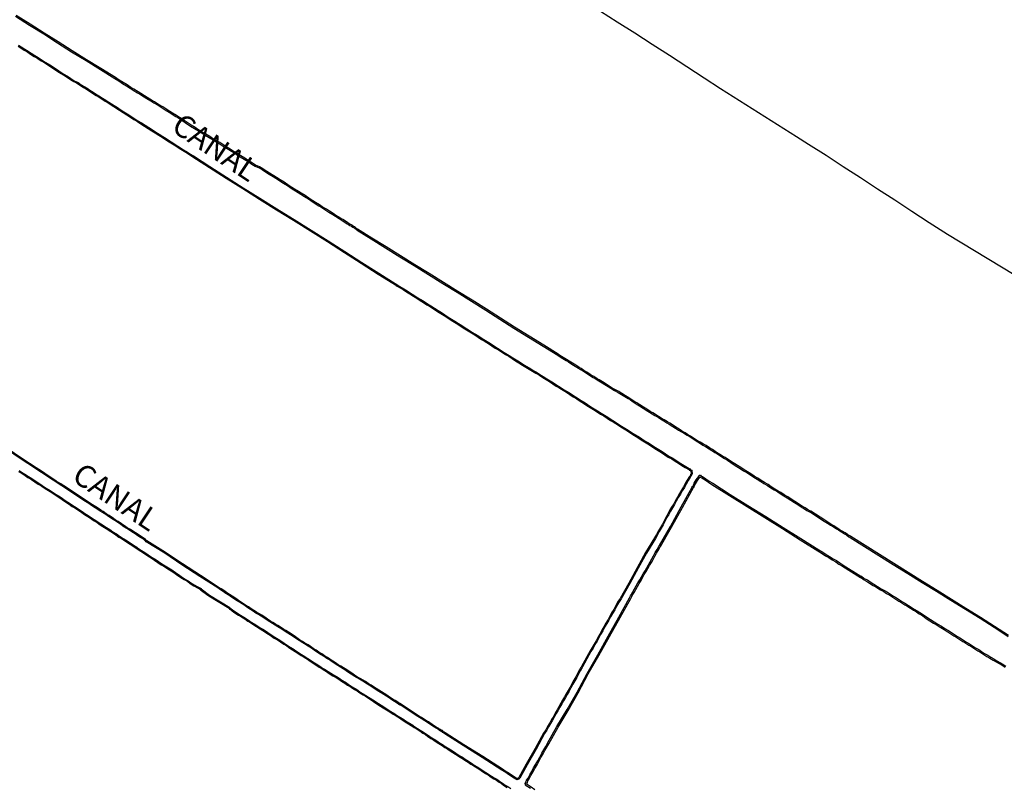
# Model space of a CAD drawing. Units: millimetres. Extents: x 185556 to 187966, y 1654886 to 1657660.
# Drawn here: x 185918 to 186029, y 1655311 to 1655397 of the extents above; entities that cross this region are included whole.
import ezdxf

# ---------------------------------------------------------------- set-up
doc = ezdxf.new("R2010")
doc.units = ezdxf.units.MM
for name, color, linetype in [('V-BANHADO', 102, 'Continuous'), ('V-CANAL', 4, 'Continuous'), ('V-NOME_DOS_LOGRADOUROS', 7, 'Continuous'), ('V-VALETA', 150, 'Continuous')]:
    doc.layers.add(name, color=color, linetype=linetype)

msp = doc.modelspace()

# ---------------------------------------------------------------- linework, layer by layer
at = {"layer": 'V-BANHADO'}
for points in [[(186029.46, 1655327.81), (186027.89, 1655328.83), (186026.32, 1655329.85), (186024.66, 1655330.86), (186023.04, 1655331.87), (186021.42, 1655332.88), (186019.8, 1655333.89), (186018.18, 1655334.9), (186016.56, 1655335.91), (186014.94, 1655336.92), (186013.32, 1655337.93), (186011.72, 1655338.93), (186011.63, 1655339.02), (186011.54, 1655339.02), (186011.36, 1655339.17), (186011.07, 1655339.35), (186010.73, 1655339.56), (186010.42, 1655339.75), (186010.16, 1655339.92), (186009.82, 1655340.13), (186009.48, 1655340.34), (186009.14, 1655340.56), (186008.8, 1655340.77), (186007.23, 1655341.78), (186007.2, 1655341.79), (186006.85, 1655341.98), (186006.57, 1655342.17), (186006.19, 1655342.4), (186005.83, 1655342.64), (186005.43, 1655342.89), (186005.03, 1655343.14), (186004.62, 1655343.4), (186004.24, 1655343.63), (186003.84, 1655343.89), (186003.56, 1655344.06), (186003.18, 1655344.29), (186002.78, 1655344.54), (186002.42, 1655344.78), (186002.01, 1655345.01), (186001.65, 1655345.25), (186001.25, 1655345.5), (186000.87, 1655345.73), (186000.49, 1655345.98), (186000.1, 1655346.24), (185999.72, 1655346.45), (185999.34, 1655346.71), (185998.96, 1655346.94), (185998.68, 1655347.11), (185998.3, 1655347.36), (185997.92, 1655347.62), (185997.58, 1655347.83), (185997.18, 1655348.07), (185996.82, 1655348.3), (185996.48, 1655348.51), (185996.16, 1655348.72), (185995.84, 1655348.91), (185995.44, 1655349.17), (185995.14, 1655349.34), (185994.78, 1655349.57), (185994.38, 1655349.8), (185994.04, 1655350.01), (185993.7, 1655350.25), (185993.36, 1655350.44), (185993.08, 1655350.63), (185992.68, 1655350.85), (185992.42, 1655351.01), (185992.05, 1655351.24), (185991.77, 1655351.44), (185991.37, 1655351.69), (185991.09, 1655351.84), (185990.75, 1655352.07), (185990.39, 1655352.27), (185990.11, 1655352.46), (185989.76, 1655352.67), (185989.46, 1655352.86), (185989.16, 1655353.03), (185988.78, 1655353.28), (185988.42, 1655353.5), (185988.01, 1655353.75), (185987.65, 1655353.98), (185987.31, 1655354.18), (185987, 1655354.41), (185986.74, 1655354.56), (185986.38, 1655354.79), (185985.98, 1655355.02), (185985.62, 1655355.26), (185985.19, 1655355.49), (185984.79, 1655355.72), (185984.49, 1655355.91), (185984.11, 1655356.15), (185983.81, 1655356.34), (185983.43, 1655356.57), (185983.15, 1655356.74), (185982.82, 1655356.95), (185982.82, 1655356.95), (185982.41, 1655357.19), (185982.05, 1655357.42), (185981.71, 1655357.64), (185981.4, 1655357.85), (185981.14, 1655357.99), (185980.78, 1655358.23), (185980.42, 1655358.44), (185980.04, 1655358.69), (185979.76, 1655358.86), (185979.38, 1655359.08), (185979.01, 1655359.32), (185978.83, 1655359.45), (185977.2, 1655360.47), (185975.55, 1655361.48), (185973.9, 1655362.49), (185972.32, 1655363.5), (185970.74, 1655364.51), (185969.13, 1655365.52), (185967.52, 1655366.53), (185965.91, 1655367.53), (185964.3, 1655368.53), (185962.69, 1655369.53), (185961.08, 1655370.53), (185959.47, 1655371.53), (185957.86, 1655372.53), (185956.26, 1655373.53), (185956.19, 1655373.57), (185955.96, 1655373.77), (185955.84, 1655373.81), (185955.77, 1655373.83), (185955.72, 1655373.93), (185955.62, 1655373.93), (185955.57, 1655374), (185955.44, 1655374.05), (185955.28, 1655374.16), (185955.17, 1655374.23), (185955.01, 1655374.35), (185954.59, 1655374.6), (185954.26, 1655374.81), (185953.82, 1655375.07), (185953.52, 1655375.28), (185953.1, 1655375.54), (185952.76, 1655375.77), (185952.29, 1655376.05), (185951.97, 1655376.26), (185951.53, 1655376.53), (185951.21, 1655376.73), (185950.79, 1655377.02), (185950.36, 1655377.3), (185949.92, 1655377.57), (185949.62, 1655377.76), (185949.16, 1655378.04), (185948.86, 1655378.22), (185948.43, 1655378.53), (185947.99, 1655378.8), (185947.56, 1655379.08), (185947.12, 1655379.35), (185946.82, 1655379.54), (185946.36, 1655379.82), (185946.06, 1655380.01), (185945.59, 1655380.33), (185945.24, 1655380.52), (185944.78, 1655380.73), (185944.44, 1655380.94), (185944, 1655381.22), (185943.57, 1655381.5), (185943.13, 1655381.77), (185942.81, 1655381.96), (185942.39, 1655382.24), (185941.94, 1655382.51), (185941.48, 1655382.79), (185941.2, 1655382.98), (185940.76, 1655383.26), (185940.42, 1655383.45), (185940.07, 1655383.66), (185939.63, 1655383.94), (185939.18, 1655384.21), (185938.72, 1655384.49), (185938.42, 1655384.68), (185937.98, 1655384.95), (185937.53, 1655385.23), (185937.08, 1655385.52), (185936.66, 1655385.81), (185936.22, 1655386.1), (185935.89, 1655386.31), (185935.45, 1655386.57), (185935.13, 1655386.78), (185934.69, 1655387.06), (185934.35, 1655387.27), (185933.88, 1655387.56), (185933.42, 1655387.84), (185933.07, 1655388.05), (185932.61, 1655388.33), (185932.31, 1655388.52), (185931.89, 1655388.77), (185931.57, 1655388.98), (185931.08, 1655389.28), (185930.76, 1655389.47), (185930.34, 1655389.75), (185929.89, 1655390.02), (185929.89, 1655390.02), (185929.45, 1655390.3), (185929.02, 1655390.59), (185927.4, 1655391.59), (185925.78, 1655392.59), (185924.16, 1655393.59), (185922.59, 1655394.59), (185921.02, 1655395.59), (185919.44, 1655396.58), (185917.86, 1655397.57)], [(185918.07, 1655394.13), (185918.37, 1655393.92), (185918.76, 1655393.66), (185919.17, 1655393.45), (185919.48, 1655393.22), (185919.89, 1655392.96), (185920.29, 1655392.73), (185920.67, 1655392.47), (185921.08, 1655392.22), (185921.42, 1655392.01), (185921.76, 1655391.8), (185922.1, 1655391.58), (185922.44, 1655391.35), (185922.75, 1655391.14), (185923.18, 1655390.88), (185923.58, 1655390.63), (185923.96, 1655390.37), (185924.34, 1655390.12), (185924.77, 1655389.91), (185925.11, 1655389.68), (185925.45, 1655389.46), (185925.79, 1655389.29), (185926.09, 1655389.08), (185926.45, 1655388.83), (185926.85, 1655388.57), (185927.19, 1655388.38), (185927.53, 1655388.15), (185927.87, 1655387.94), (185928.21, 1655387.72), (185928.54, 1655387.51), (185928.84, 1655387.34), (185929.18, 1655387.11), (185929.5, 1655386.9), (185929.9, 1655386.64), (185930.3, 1655386.39), (185930.3, 1655386.39), (185930.71, 1655386.13), (185931.09, 1655385.88), (185931.49, 1655385.62), (185931.89, 1655385.37), (185932.3, 1655385.11), (185932.72, 1655384.86), (185933.12, 1655384.6), (185933.51, 1655384.35), (185933.89, 1655384.1), (185934.29, 1655383.86), (185934.67, 1655383.61), (185935.06, 1655383.35), (185935.43, 1655383.12), (185935.8, 1655382.89), (185936.18, 1655382.65), (185936.56, 1655382.4), (185936.96, 1655382.17), (185937.34, 1655381.91), (185937.73, 1655381.66), (185939.6, 1655380.47), (185941.47, 1655379.28), (185943.34, 1655378.09), (185945.21, 1655376.9), (185947.13, 1655375.71), (185949.05, 1655374.52), (185950.97, 1655373.33), (185952.87, 1655372.13), (185954.77, 1655370.91), (185956.67, 1655369.69), (185958.57, 1655368.47), (185960.53, 1655367.25), (185960.57, 1655367.23), (185960.61, 1655367.19), (185960.72, 1655367.13), (185960.96, 1655366.98), (185961.38, 1655366.72), (185961.76, 1655366.47), (185962.14, 1655366.24), (185962.53, 1655366), (185962.91, 1655365.75), (185963.29, 1655365.51), (185963.67, 1655365.28), (185964.05, 1655365.03), (185964.44, 1655364.8), (185964.86, 1655364.52), (185965.24, 1655364.26), (185965.62, 1655364.05), (185966, 1655363.8), (185966.39, 1655363.54), (185966.77, 1655363.29), (185967.15, 1655363.08), (185967.53, 1655362.82), (185967.91, 1655362.57), (185968.3, 1655362.33), (185968.68, 1655362.1), (185969.06, 1655361.85), (185969.44, 1655361.63), (185969.82, 1655361.38), (185970.2, 1655361.12), (185970.59, 1655360.89), (185970.97, 1655360.66), (185971.35, 1655360.4), (185971.73, 1655360.15), (185972.11, 1655359.94), (185972.5, 1655359.68), (185972.88, 1655359.43), (185973.26, 1655359.22), (185973.64, 1655358.96), (185974.02, 1655358.73), (185974.4, 1655358.49), (185974.79, 1655358.24), (185975.17, 1655358.01), (185975.55, 1655357.77), (185975.93, 1655357.54), (185976.31, 1655357.33), (185976.7, 1655357.09), (185977.08, 1655356.84), (185977.46, 1655356.6), (185977.84, 1655356.37), (185978.22, 1655356.12), (185978.6, 1655355.88), (185978.99, 1655355.65), (185979.37, 1655355.4), (185979.75, 1655355.18), (185980.13, 1655354.93), (185980.51, 1655354.68), (185980.9, 1655354.44), (185981.28, 1655354.19), (185981.66, 1655353.95), (185982.04, 1655353.7), (185982.42, 1655353.45), (185982.8, 1655353.23), (185983.19, 1655352.98), (185983.57, 1655352.72), (185983.95, 1655352.51), (185984.33, 1655352.26), (185984.71, 1655352), (185985.1, 1655351.79), (185985.48, 1655351.54), (185985.85, 1655351.28), (185985.85, 1655351.28), (185985.86, 1655351.28), (185985.86, 1655351.28), (185986.24, 1655351.05), (185986.62, 1655350.82), (185987, 1655350.56), (185987.39, 1655350.31), (185987.77, 1655350.09), (185988.15, 1655349.84), (185988.53, 1655349.58), (185988.91, 1655349.37), (185989.3, 1655349.12), (185989.68, 1655348.86), (185990.06, 1655348.63), (185990.44, 1655348.4), (185990.82, 1655348.14), (185991.2, 1655347.89), (185991.59, 1655347.68), (185991.97, 1655347.42), (185992.35, 1655347.19), (185992.73, 1655346.95), (185993.11, 1655346.72), (185993.52, 1655346.48), (185993.55, 1655346.47), (185993.56, 1655346.42), (185993.73, 1655346.33), (185993.74, 1655346.29), (185993.76, 1655346.04), (185993.76, 1655346.01), (185993.69, 1655345.91), (185993.64, 1655345.76), (185993.57, 1655345.68), (185993.33, 1655345.29), (185993.09, 1655344.91), (185992.9, 1655344.53), (185992.67, 1655344.15), (185992.46, 1655343.77), (185992.22, 1655343.38), (185991.99, 1655343), (185991.8, 1655342.62), (185991.57, 1655342.24), (185991.35, 1655341.86), (185991.14, 1655341.47), (185990.91, 1655341.09), (185990.72, 1655340.7), (185990.53, 1655340.32), (185990.31, 1655339.95), (185990.08, 1655339.57), (185989.87, 1655339.18), (185989.66, 1655338.8), (185988.63, 1655337.15), (185987.69, 1655335.44), (185986.76, 1655333.71), (185985.78, 1655331.98), (185985.5, 1655331.55), (185985.29, 1655331.16), (185985.08, 1655330.74), (185984.82, 1655330.36), (185984.61, 1655329.97), (185984.42, 1655329.6), (185984.18, 1655329.21), (185983.93, 1655328.79), (185983.72, 1655328.41), (185983.48, 1655327.97), (185983.29, 1655327.59), (185983.08, 1655327.22), (185982.85, 1655326.84), (185982.63, 1655326.46), (185982.4, 1655326.08), (185981.42, 1655324.34), (185981.39, 1655324.26), (185981.34, 1655324.16), (185981.28, 1655324.06), (185981.19, 1655323.91), (185981, 1655323.52), (185980.81, 1655323.15), (185980.58, 1655322.77), (185980.36, 1655322.38), (185980.15, 1655322), (185979.94, 1655321.62), (185979.73, 1655321.24), (185979.52, 1655320.9), (185979.31, 1655320.52), (185979.11, 1655320.18), (185978.9, 1655319.8), (185978.71, 1655319.46), (185978.48, 1655319.08), (185978.31, 1655318.74), (185978.07, 1655318.35), (185977.86, 1655317.97), (185977.63, 1655317.59), (185977.42, 1655317.21), (185977.18, 1655316.83), (185976.24, 1655315.08), (185975.22, 1655313.33), (185974.39, 1655311.83), (185974.32, 1655311.74), (185974.17, 1655311.71), (185974.1, 1655311.75), (185973.74, 1655311.99), (185973.29, 1655312.28), (185972.87, 1655312.56), (185972.55, 1655312.77), (185972.55, 1655312.77), (185970.33, 1655314.18), (185968.19, 1655315.52), (185966.12, 1655316.86), (185966.02, 1655316.93), (185965.92, 1655316.98), (185965.81, 1655317.11), (185965.69, 1655317.13), (185965.66, 1655317.15), (185965.54, 1655317.24), (185965.47, 1655317.29), (185965.4, 1655317.33), (185964.98, 1655317.59), (185964.66, 1655317.8), (185964.22, 1655318.09), (185963.89, 1655318.3), (185963.45, 1655318.58), (185963.11, 1655318.79), (185961.01, 1655320.16), (185961, 1655320.14), (185960.78, 1655320.3), (185960.48, 1655320.49), (185960.16, 1655320.68), (185959.86, 1655320.89), (185959.55, 1655321.08), (185959.25, 1655321.28), (185958.95, 1655321.47), (185958.64, 1655321.66), (185958.36, 1655321.85), (185958.06, 1655322.04), (185957.79, 1655322.21), (185957.45, 1655322.42), (185957.13, 1655322.63), (185956.89, 1655322.78), (185956.54, 1655322.99), (185956.26, 1655323.14), (185955.92, 1655323.35), (185955.6, 1655323.57), (185955.3, 1655323.76), (185955.03, 1655323.95), (185954.69, 1655324.16), (185954.39, 1655324.35), (185954.09, 1655324.52), (185953.78, 1655324.73), (185953.46, 1655324.94), (185953.14, 1655325.16), (185952.86, 1655325.33), (185952.55, 1655325.54), (185952.23, 1655325.73), (185951.91, 1655325.94), (185951.59, 1655326.15), (185951.27, 1655326.36), (185950.95, 1655326.58), (185950.7, 1655326.75), (185950.34, 1655326.96), (185950.07, 1655327.13), (185949.74, 1655327.34), (185949.43, 1655327.55), (185949.11, 1655327.76), (185948.79, 1655327.98), (185948.49, 1655328.17), (185948.18, 1655328.36), (185947.92, 1655328.53), (185947.6, 1655328.74), (185947.29, 1655328.93), (185947.03, 1655329.08), (185946.73, 1655329.27), (185946.46, 1655329.44), (185946.14, 1655329.65), (185945.83, 1655329.87), (185945.48, 1655330.1), (185945.17, 1655330.29), (185944.89, 1655330.44), (185944.59, 1655330.63), (185944.29, 1655330.82), (185943.98, 1655331.03), (185943.66, 1655331.24), (185943.32, 1655331.46), (185943.02, 1655331.65), (185942.71, 1655331.86), (185942.45, 1655332.03), (185942.15, 1655332.22), (185941.84, 1655332.43), (185941.51, 1655332.64), (185941.2, 1655332.86), (185940.9, 1655333.05), (185940.59, 1655333.26), (185938.58, 1655334.56), (185936.57, 1655335.86), (185934.65, 1655337.16), (185932.57, 1655338.45), (185932.48, 1655338.55), (185932.41, 1655338.6), (185932.24, 1655338.73), (185931.84, 1655338.99), (185931.46, 1655339.24), (185931.1, 1655339.47), (185930.72, 1655339.73), (185930.36, 1655339.94), (185930.36, 1655339.94), (185930.05, 1655340.15), (185929.7, 1655340.39), (185929.34, 1655340.62), (185929, 1655340.83), (185928.67, 1655341.07), (185928.32, 1655341.3), (185928, 1655341.51), (185927.65, 1655341.75), (185927.37, 1655341.91), (185927.01, 1655342.17), (185926.63, 1655342.4), (185926.26, 1655342.64), (185925.9, 1655342.87), (185925.54, 1655343.1), (185923.69, 1655344.34), (185923.62, 1655344.38), (185923.23, 1655344.63), (185922.87, 1655344.86), (185922.38, 1655345.18), (185921.88, 1655345.5), (185921.56, 1655345.71), (185921.1, 1655346.05), (185920.6, 1655346.37), (185920.11, 1655346.69), (185918.5, 1655347.74), (185916.85, 1655348.86)], [(185918.14, 1655346.27), (185918.53, 1655346.02), (185918.87, 1655345.81), (185919.19, 1655345.6), (185919.57, 1655345.36), (185919.95, 1655345.11), (185920.35, 1655344.85), (185920.74, 1655344.6), (185921.12, 1655344.34), (185921.5, 1655344.11), (185921.86, 1655343.88), (185922.24, 1655343.62), (185922.65, 1655343.37), (185923.02, 1655343.12), (185923.4, 1655342.84), (185923.81, 1655342.58), (185924.17, 1655342.33), (185924.56, 1655342.1), (185924.9, 1655341.89), (185925.23, 1655341.66), (185925.53, 1655341.44), (185925.91, 1655341.2), (185926.39, 1655340.89), (185926.64, 1655340.72), (185926.97, 1655340.51), (185927.31, 1655340.27), (185927.61, 1655340.08), (185927.97, 1655339.85), (185928.33, 1655339.62), (185928.69, 1655339.38), (185929.07, 1655339.15), (185929.42, 1655338.89), (185929.82, 1655338.64), (185930.16, 1655338.43), (185930.5, 1655338.2), (185930.99, 1655337.88), (185931.26, 1655337.71), (185931.59, 1655337.47), (185931.89, 1655337.28), (185932.28, 1655337.05), (185932.66, 1655336.79), (185933.04, 1655336.54), (185933.42, 1655336.28), (185933.8, 1655336.03), (185934.18, 1655335.77), (185934.57, 1655335.54), (185934.93, 1655335.31), (185935.29, 1655335.08), (185935.73, 1655334.78), (185936.05, 1655334.57), (185936.37, 1655334.35), (185936.75, 1655334.1), (185937.16, 1655333.87), (185937.44, 1655333.66), (185937.83, 1655333.4), (185938.24, 1655333.17), (185938.24, 1655333.17), (185938.58, 1655332.99), (185938.6, 1655332.96), (185939.52, 1655332.26), (185941.81, 1655330.88), (185941.85, 1655330.79), (185941.94, 1655330.73), (185942, 1655330.68), (185942.08, 1655330.64), (185942.14, 1655330.6), (185942.47, 1655330.37), (185942.86, 1655330.11), (185943.2, 1655329.9), (185943.58, 1655329.67), (185943.93, 1655329.43), (185944.24, 1655329.22), (185944.58, 1655329.01), (185944.88, 1655328.82), (185945.31, 1655328.55), (185945.6, 1655328.37), (185945.94, 1655328.16), (185946.24, 1655327.95), (185946.57, 1655327.74), (185946.89, 1655327.52), (185947.25, 1655327.31), (185947.57, 1655327.1), (185947.95, 1655326.84), (185948.29, 1655326.63), (185948.63, 1655326.4), (185948.95, 1655326.21), (185949.24, 1655326), (185949.56, 1655325.79), (185949.9, 1655325.57), (185950.25, 1655325.36), (185950.61, 1655325.13), (185950.92, 1655324.94), (185951.27, 1655324.68), (185951.6, 1655324.47), (185951.94, 1655324.26), (185952.26, 1655324.05), (185952.56, 1655323.88), (185952.9, 1655323.66), (185953.19, 1655323.47), (185953.49, 1655323.28), (185953.83, 1655323.09), (185954.13, 1655322.9), (185954.44, 1655322.69), (185954.82, 1655322.45), (185955.14, 1655322.24), (185955.52, 1655321.99), (185955.91, 1655321.75), (185956.21, 1655321.57), (185956.5, 1655321.35), (185956.9, 1655321.12), (185957.14, 1655320.97), (185957.9, 1655320.48), (185958.2, 1655320.27), (185958.54, 1655320.06), (185958.84, 1655319.87), (185959.15, 1655319.68), (185959.49, 1655319.46), (185959.87, 1655319.21), (185960.26, 1655318.97), (185960.59, 1655318.76), (185960.96, 1655318.53), (185961.26, 1655318.32), (185961.59, 1655318.1), (185961.97, 1655317.89), (185962.29, 1655317.68), (185962.63, 1655317.45), (185962.95, 1655317.26), (185963.25, 1655317.07), (185963.59, 1655316.83), (185963.88, 1655316.66), (185964.17, 1655316.46), (185964.48, 1655316.24), (185964.82, 1655316.03), (185965.11, 1655315.86), (185965.41, 1655315.65), (185965.75, 1655315.43), (185966.05, 1655315.22), (185966.39, 1655315.03), (185966.68, 1655314.84), (185966.98, 1655314.65), (185967.25, 1655314.46), (185967.61, 1655314.22), (185967.98, 1655314.01), (185968.31, 1655313.78), (185968.68, 1655313.57), (185968.98, 1655313.35), (185969.31, 1655313.14), (185969.7, 1655312.91), (185969.99, 1655312.72), (185970.29, 1655312.51), (185970.63, 1655312.29), (185970.93, 1655312.12), (185971.27, 1655311.87), (185971.56, 1655311.7), (185971.86, 1655311.53), (185972.16, 1655311.32), (185972.5, 1655311.11), (185972.5, 1655311.11), (185972.49, 1655311.12), (185972.49, 1655311.12), (185972.79, 1655310.89), (185973.09, 1655310.72)], [(185976.2, 1655310.44), (185975.78, 1655310.74), (185975.31, 1655311.04), (185975.27, 1655311.06), (185975.26, 1655311.12), (185975.31, 1655311.14), (185975.31, 1655311.22), (185975.37, 1655311.24), (185975.4, 1655311.47), (185975.55, 1655311.68), (185975.74, 1655312.07), (185975.97, 1655312.44), (185976.18, 1655312.83), (185976.44, 1655313.25), (185976.65, 1655313.64), (185976.88, 1655314.07), (185977.12, 1655314.48), (185977.33, 1655314.87), (185977.54, 1655315.25), (185977.75, 1655315.64), (185978.81, 1655317.51), (185979.94, 1655319.39), (185981.07, 1655321.36), (185982.2, 1655323.48), (185983.39, 1655325.57), (185984.58, 1655327.68), (185985.77, 1655329.82), (185986.99, 1655331.97), (185987.01, 1655332.06), (185987.09, 1655332.19), (185987.15, 1655332.31), (185987.34, 1655332.65), (185987.53, 1655332.99), (185987.72, 1655333.33), (185987.91, 1655333.66), (185988.13, 1655334), (185988.3, 1655334.34), (185988.49, 1655334.67), (185988.72, 1655335.01), (185988.91, 1655335.36), (185989.1, 1655335.7), (185989.29, 1655336.04), (185989.48, 1655336.37), (185989.68, 1655336.72), (185989.86, 1655337.06), (185990.06, 1655337.39), (185990.28, 1655337.78), (185990.28, 1655337.8), (185990.31, 1655337.82), (185991.56, 1655339.99), (185992.79, 1655342.22), (185994.04, 1655344.46), (185994.11, 1655344.48), (185994.16, 1655344.68), (185994.25, 1655344.87), (185994.47, 1655345.24), (185994.76, 1655345.63), (185994.77, 1655345.65), (185994.79, 1655345.61), (185994.97, 1655345.54), (185995.34, 1655345.31), (185995.72, 1655345.06), (185996.11, 1655344.8), (185998.09, 1655343.56), (186000.07, 1655342.32), (186002.07, 1655341.08), (186004.05, 1655339.83), (186006.03, 1655338.58), (186008.03, 1655337.33), (186008.49, 1655337.04), (186008.88, 1655336.79), (186009.26, 1655336.57), (186009.64, 1655336.32), (186010.02, 1655336.11), (186010.39, 1655335.85), (186010.78, 1655335.6), (186012.81, 1655334.33), (186012.88, 1655334.32), (186013.16, 1655334.11), (186013.5, 1655333.94), (186013.81, 1655333.71), (186014.24, 1655333.45), (186014.64, 1655333.2), (186015.07, 1655332.94), (186015.42, 1655332.75), (186015.42, 1655332.75), (186015.75, 1655332.54), (186016.09, 1655332.33), (186016.43, 1655332.12), (186016.77, 1655331.91), (186017.11, 1655331.69), (186017.45, 1655331.48), (186017.78, 1655331.27), (186018.12, 1655331.06), (186018.42, 1655330.87), (186018.76, 1655330.65), (186019.1, 1655330.46), (186019.42, 1655330.25), (186019.82, 1655330.02), (186020.19, 1655329.74), (186020.6, 1655329.47), (186021.03, 1655329.21), (186021.43, 1655328.96), (186021.84, 1655328.72), (186022.21, 1655328.47), (186022.62, 1655328.24), (186022.96, 1655328), (186023.3, 1655327.79), (186023.64, 1655327.58), (186023.98, 1655327.37), (186024.32, 1655327.15), (186024.66, 1655326.94), (186025, 1655326.73), (186025.34, 1655326.52), (186025.68, 1655326.31), (186026.02, 1655326.09), (186026.35, 1655325.88), (186026.69, 1655325.67), (186027.03, 1655325.46), (186027.37, 1655325.25), (186027.71, 1655325.05), (186028.05, 1655324.84), (186028.4, 1655324.65), (186028.73, 1655324.46), (186029.07, 1655324.23)]]:
    msp.add_lwpolyline(points, dxfattribs=at)
at = {"layer": 'V-CANAL'}
for points in [[(185917.8, 1655397.47), (185919.38, 1655396.48), (185920.96, 1655395.49), (185922.53, 1655394.49), (185924.1, 1655393.49), (185925.72, 1655392.49), (185927.34, 1655391.49), (185928.96, 1655390.49), (185929.39, 1655390.2), (185929.83, 1655389.92), (185929.83, 1655389.92), (185930.28, 1655389.65), (185930.7, 1655389.37), (185931.02, 1655389.18), (185931.51, 1655388.88), (185931.83, 1655388.67), (185932.25, 1655388.42), (185932.55, 1655388.23), (185933.01, 1655387.95), (185933.36, 1655387.74), (185933.82, 1655387.46), (185934.29, 1655387.17), (185934.63, 1655386.96), (185935.07, 1655386.68), (185935.39, 1655386.47), (185935.83, 1655386.21), (185936.16, 1655386), (185936.6, 1655385.72), (185937.02, 1655385.43), (185937.47, 1655385.13), (185937.92, 1655384.85), (185938.36, 1655384.58), (185938.66, 1655384.39), (185939.12, 1655384.11), (185939.57, 1655383.84), (185940.01, 1655383.56), (185940.36, 1655383.35), (185940.7, 1655383.16), (185941.14, 1655382.88), (185941.42, 1655382.69), (185941.88, 1655382.41), (185942.33, 1655382.14), (185942.75, 1655381.86), (185943.07, 1655381.67), (185943.51, 1655381.4), (185943.94, 1655381.12), (185944.38, 1655380.84), (185944.73, 1655380.63), (185945.19, 1655380.42), (185945.53, 1655380.23), (185946, 1655379.91), (185946.3, 1655379.72), (185946.76, 1655379.44), (185947.06, 1655379.25), (185947.5, 1655378.98), (185947.93, 1655378.7), (185948.37, 1655378.43), (185948.8, 1655378.13), (185949.1, 1655377.94), (185949.56, 1655377.66), (185949.86, 1655377.47), (185950.3, 1655377.2), (185950.73, 1655376.92), (185951.15, 1655376.64), (185951.47, 1655376.43), (185951.91, 1655376.16), (185952.23, 1655375.95), (185952.7, 1655375.67), (185953.04, 1655375.44), (185953.46, 1655375.18), (185953.76, 1655374.97), (185954.2, 1655374.71), (185954.53, 1655374.5), (185954.95, 1655374.25), (185955.1, 1655374.14), (185955.22, 1655374.06), (185955.39, 1655373.95), (185955.5, 1655373.91), (185955.56, 1655373.82), (185955.65, 1655373.82), (185955.69, 1655373.74), (185955.8, 1655373.7), (185955.9, 1655373.67), (185956.12, 1655373.48), (185956.2, 1655373.43), (185957.8, 1655372.43), (185959.41, 1655371.43), (185961.02, 1655370.43), (185962.63, 1655369.43), (185964.24, 1655368.43), (185965.85, 1655367.43), (185967.46, 1655366.43), (185969.07, 1655365.42), (185970.68, 1655364.41), (185972.26, 1655363.4), (185973.84, 1655362.39), (185975.49, 1655361.38), (185977.14, 1655360.37), (185978.77, 1655359.36), (185978.94, 1655359.23), (185979.32, 1655358.98), (185979.7, 1655358.76), (185979.98, 1655358.59), (185980.36, 1655358.34), (185980.72, 1655358.13), (185981.08, 1655357.89), (185981.34, 1655357.75), (185981.65, 1655357.55), (185981.99, 1655357.32), (185982.35, 1655357.09), (185982.76, 1655356.85), (185982.76, 1655356.85), (185983.09, 1655356.64), (185983.37, 1655356.47), (185983.75, 1655356.24), (185984.05, 1655356.05), (185984.43, 1655355.81), (185984.73, 1655355.62), (185985.13, 1655355.39), (185985.56, 1655355.16), (185985.92, 1655354.92), (185986.32, 1655354.69), (185986.68, 1655354.46), (185986.94, 1655354.31), (185987.25, 1655354.09), (185987.59, 1655353.88), (185987.95, 1655353.65), (185988.36, 1655353.4), (185988.72, 1655353.18), (185989.1, 1655352.93), (185989.4, 1655352.76), (185989.7, 1655352.57), (185990.05, 1655352.36), (185990.33, 1655352.17), (185990.69, 1655351.97), (185991.03, 1655351.74), (185991.31, 1655351.59), (185991.71, 1655351.34), (185991.99, 1655351.15), (185992.36, 1655350.91), (185992.62, 1655350.75), (185993.02, 1655350.53), (185993.3, 1655350.34), (185993.64, 1655350.15), (185993.98, 1655349.92), (185994.32, 1655349.7), (185994.72, 1655349.47), (185995.08, 1655349.24), (185995.38, 1655349.07), (185995.78, 1655348.81), (185996.1, 1655348.62), (185996.42, 1655348.41), (185996.76, 1655348.2), (185997.12, 1655347.97), (185997.52, 1655347.73), (185997.86, 1655347.52), (185998.24, 1655347.27), (185998.62, 1655347.01), (185998.9, 1655346.84), (185999.28, 1655346.61), (185999.66, 1655346.35), (186000.04, 1655346.14), (186000.43, 1655345.89), (186000.81, 1655345.63), (186001.19, 1655345.4), (186001.59, 1655345.15), (186001.95, 1655344.91), (186002.36, 1655344.68), (186002.72, 1655344.44), (186003.12, 1655344.19), (186003.5, 1655343.96), (186003.78, 1655343.79), (186004.18, 1655343.53), (186004.56, 1655343.3), (186004.97, 1655343.04), (186005.37, 1655342.79), (186005.77, 1655342.54), (186006.13, 1655342.3), (186006.51, 1655342.07), (186006.79, 1655341.88), (186007.15, 1655341.69), (186007.17, 1655341.68), (186008.74, 1655340.67), (186009.08, 1655340.46), (186009.42, 1655340.24), (186009.76, 1655340.03), (186010.1, 1655339.82), (186010.36, 1655339.65), (186010.67, 1655339.46), (186011.01, 1655339.25), (186011.29, 1655339.08), (186011.5, 1655338.91), (186011.58, 1655338.91), (186011.62, 1655338.84), (186011.64, 1655338.84), (186013.26, 1655337.83), (186014.88, 1655336.82), (186016.5, 1655335.81), (186018.12, 1655334.8), (186019.74, 1655333.79), (186021.36, 1655332.78), (186022.98, 1655331.77), (186024.6, 1655330.76), (186026.26, 1655329.75), (186027.83, 1655328.73), (186029.4, 1655327.71)], [(185918.13, 1655394.23), (185918.44, 1655394.02), (185918.82, 1655393.76), (185919.23, 1655393.55), (185919.55, 1655393.32), (185919.95, 1655393.06), (185920.35, 1655392.83), (185920.73, 1655392.57), (185921.14, 1655392.32), (185921.48, 1655392.11), (185921.82, 1655391.9), (185922.16, 1655391.68), (185922.5, 1655391.45), (185922.81, 1655391.24), (185923.24, 1655390.98), (185923.64, 1655390.73), (185924.02, 1655390.47), (185924.4, 1655390.22), (185924.83, 1655390.01), (185925.17, 1655389.78), (185925.51, 1655389.56), (185925.85, 1655389.39), (185926.16, 1655389.18), (185926.52, 1655388.93), (185926.91, 1655388.67), (185927.25, 1655388.48), (185927.59, 1655388.25), (185927.93, 1655388.04), (185928.27, 1655387.82), (185928.6, 1655387.61), (185928.9, 1655387.44), (185929.24, 1655387.21), (185929.56, 1655387), (185929.96, 1655386.74), (185930.36, 1655386.49), (185930.36, 1655386.49), (185930.77, 1655386.23), (185931.15, 1655385.98), (185931.55, 1655385.72), (185931.95, 1655385.47), (185932.36, 1655385.21), (185932.78, 1655384.96), (185933.18, 1655384.7), (185933.57, 1655384.45), (185933.95, 1655384.2), (185934.35, 1655383.96), (185934.73, 1655383.71), (185935.12, 1655383.45), (185935.49, 1655383.22), (185935.86, 1655382.99), (185936.24, 1655382.75), (185936.62, 1655382.5), (185937.02, 1655382.27), (185937.4, 1655382.01), (185937.79, 1655381.76), (185939.66, 1655380.57), (185941.53, 1655379.38), (185943.4, 1655378.19), (185945.27, 1655377), (185947.19, 1655375.81), (185949.11, 1655374.62), (185951.03, 1655373.43), (185952.93, 1655372.23), (185954.83, 1655371.01), (185956.73, 1655369.79), (185958.63, 1655368.57), (185960.58, 1655367.35), (185960.63, 1655367.33), (185960.68, 1655367.29), (185960.78, 1655367.23), (185961.02, 1655367.08), (185961.44, 1655366.82), (185961.82, 1655366.57), (185962.2, 1655366.34), (185962.59, 1655366.1), (185962.97, 1655365.85), (185963.35, 1655365.61), (185963.73, 1655365.38), (185964.11, 1655365.13), (185964.5, 1655364.9), (185964.92, 1655364.62), (185965.3, 1655364.36), (185965.68, 1655364.15), (185966.06, 1655363.9), (185966.45, 1655363.64), (185966.83, 1655363.39), (185967.21, 1655363.18), (185967.59, 1655362.92), (185967.97, 1655362.67), (185968.36, 1655362.43), (185968.74, 1655362.2), (185969.12, 1655361.95), (185969.5, 1655361.73), (185969.88, 1655361.48), (185970.26, 1655361.22), (185970.65, 1655360.99), (185971.03, 1655360.76), (185971.41, 1655360.5), (185971.79, 1655360.25), (185972.17, 1655360.04), (185972.56, 1655359.78), (185972.94, 1655359.53), (185973.32, 1655359.32), (185973.7, 1655359.06), (185974.08, 1655358.83), (185974.46, 1655358.59), (185974.85, 1655358.34), (185975.23, 1655358.11), (185975.61, 1655357.87), (185975.99, 1655357.64), (185976.37, 1655357.43), (185976.76, 1655357.19), (185977.14, 1655356.94), (185977.52, 1655356.7), (185977.9, 1655356.47), (185978.28, 1655356.22), (185978.66, 1655355.98), (185979.05, 1655355.75), (185979.43, 1655355.5), (185979.81, 1655355.28), (185980.19, 1655355.03), (185980.57, 1655354.78), (185980.96, 1655354.54), (185981.34, 1655354.29), (185981.72, 1655354.05), (185982.1, 1655353.8), (185982.48, 1655353.55), (185982.86, 1655353.33), (185983.25, 1655353.08), (185983.63, 1655352.82), (185984.01, 1655352.61), (185984.39, 1655352.36), (185984.77, 1655352.1), (185985.16, 1655351.89), (185985.54, 1655351.64), (185985.92, 1655351.38), (185985.92, 1655351.38), (185986.3, 1655351.15), (185986.68, 1655350.92), (185987.06, 1655350.66), (185987.45, 1655350.41), (185987.83, 1655350.19), (185988.21, 1655349.94), (185988.59, 1655349.68), (185988.97, 1655349.47), (185989.36, 1655349.22), (185989.74, 1655348.96), (185990.12, 1655348.73), (185990.5, 1655348.5), (185990.88, 1655348.24), (185991.26, 1655347.99), (185991.65, 1655347.78), (185992.03, 1655347.52), (185992.41, 1655347.29), (185992.79, 1655347.05), (185993.17, 1655346.82), (185993.56, 1655346.59), (185993.64, 1655346.57), (185993.66, 1655346.5), (185993.83, 1655346.4), (185993.85, 1655346.31), (185993.87, 1655346.06), (185993.89, 1655345.99), (185993.79, 1655345.86), (185993.74, 1655345.7), (185993.66, 1655345.61), (185993.43, 1655345.23), (185993.19, 1655344.85), (185993, 1655344.47), (185992.77, 1655344.09), (185992.56, 1655343.71), (185992.32, 1655343.32), (185992.09, 1655342.94), (185991.9, 1655342.56), (185991.67, 1655342.18), (185991.45, 1655341.8), (185991.24, 1655341.41), (185991.01, 1655341.03), (185990.82, 1655340.65), (185990.63, 1655340.27), (185990.41, 1655339.89), (185990.18, 1655339.51), (185989.97, 1655339.12), (185989.76, 1655338.74), (185988.73, 1655337.09), (185987.79, 1655335.38), (185986.86, 1655333.65), (185985.88, 1655331.92), (185985.6, 1655331.49), (185985.39, 1655331.11), (185985.18, 1655330.68), (185984.92, 1655330.3), (185984.71, 1655329.92), (185984.52, 1655329.54), (185984.28, 1655329.15), (185984.03, 1655328.73), (185983.82, 1655328.35), (185983.58, 1655327.92), (185983.39, 1655327.54), (185983.18, 1655327.16), (185982.95, 1655326.78), (185982.73, 1655326.4), (185982.5, 1655326.02), (185981.53, 1655324.29), (185981.5, 1655324.21), (185981.44, 1655324.1), (185981.38, 1655324), (185981.29, 1655323.85), (185981.1, 1655323.47), (185980.91, 1655323.09), (185980.68, 1655322.71), (185980.46, 1655322.32), (185980.25, 1655321.94), (185980.04, 1655321.56), (185979.83, 1655321.18), (185979.62, 1655320.84), (185979.41, 1655320.46), (185979.21, 1655320.12), (185979, 1655319.74), (185978.81, 1655319.4), (185978.58, 1655319.02), (185978.41, 1655318.68), (185978.17, 1655318.29), (185977.96, 1655317.91), (185977.73, 1655317.53), (185977.52, 1655317.15), (185977.28, 1655316.77), (185976.34, 1655315.02), (185975.32, 1655313.27), (185974.49, 1655311.76), (185974.38, 1655311.63), (185974.15, 1655311.59), (185974.04, 1655311.65), (185973.68, 1655311.89), (185973.23, 1655312.18), (185972.81, 1655312.46), (185972.49, 1655312.67), (185972.49, 1655312.67), (185970.27, 1655314.08), (185968.13, 1655315.42), (185966.06, 1655316.76), (185965.96, 1655316.83), (185965.85, 1655316.89), (185965.75, 1655317), (185965.64, 1655317.02), (185965.64, 1655317.04), (185965.59, 1655317.06), (185965.53, 1655317.1), (185965.47, 1655317.14), (185965.4, 1655317.19), (185965.34, 1655317.23), (185964.92, 1655317.49), (185964.6, 1655317.7), (185964.16, 1655317.99), (185963.83, 1655318.2), (185963.39, 1655318.48), (185963.05, 1655318.69), (185961.03, 1655320.01), (185961.01, 1655319.99), (185960.72, 1655320.2), (185960.42, 1655320.39), (185960.1, 1655320.58), (185959.8, 1655320.79), (185959.49, 1655320.98), (185959.19, 1655321.18), (185958.89, 1655321.37), (185958.58, 1655321.56), (185958.3, 1655321.75), (185958, 1655321.94), (185957.73, 1655322.11), (185957.39, 1655322.32), (185957.07, 1655322.53), (185956.83, 1655322.68), (185956.48, 1655322.89), (185956.2, 1655323.04), (185955.86, 1655323.25), (185955.54, 1655323.47), (185955.24, 1655323.66), (185954.97, 1655323.85), (185954.63, 1655324.06), (185954.33, 1655324.25), (185954.03, 1655324.42), (185953.72, 1655324.63), (185953.4, 1655324.84), (185953.08, 1655325.06), (185952.8, 1655325.23), (185952.49, 1655325.44), (185952.17, 1655325.63), (185951.85, 1655325.84), (185951.53, 1655326.05), (185951.21, 1655326.26), (185950.88, 1655326.48), (185950.64, 1655326.65), (185950.28, 1655326.86), (185950.01, 1655327.03), (185949.68, 1655327.24), (185949.37, 1655327.45), (185949.05, 1655327.66), (185948.73, 1655327.88), (185948.43, 1655328.07), (185948.12, 1655328.26), (185947.86, 1655328.43), (185947.54, 1655328.64), (185947.23, 1655328.83), (185946.97, 1655328.98), (185946.67, 1655329.17), (185946.4, 1655329.34), (185946.08, 1655329.55), (185945.76, 1655329.77), (185945.42, 1655330), (185945.11, 1655330.19), (185944.83, 1655330.34), (185944.53, 1655330.53), (185944.23, 1655330.72), (185943.92, 1655330.93), (185943.6, 1655331.14), (185943.26, 1655331.36), (185942.96, 1655331.55), (185942.65, 1655331.76), (185942.39, 1655331.93), (185942.09, 1655332.12), (185941.78, 1655332.33), (185941.45, 1655332.54), (185941.14, 1655332.76), (185940.84, 1655332.95), (185940.53, 1655333.16), (185938.52, 1655334.46), (185936.51, 1655335.76), (185934.59, 1655337.06), (185932.5, 1655338.36), (185932.4, 1655338.46), (185932.34, 1655338.51), (185932.17, 1655338.63), (185931.78, 1655338.89), (185931.4, 1655339.14), (185931.04, 1655339.37), (185930.66, 1655339.63), (185930.3, 1655339.84), (185930.3, 1655339.84), (185929.98, 1655340.05), (185929.64, 1655340.29), (185929.28, 1655340.52), (185928.94, 1655340.73), (185928.6, 1655340.97), (185928.26, 1655341.2), (185927.94, 1655341.41), (185927.59, 1655341.65), (185927.31, 1655341.81), (185926.95, 1655342.07), (185926.57, 1655342.3), (185926.2, 1655342.54), (185925.84, 1655342.77), (185925.48, 1655343), (185923.63, 1655344.24), (185923.56, 1655344.28), (185923.17, 1655344.53), (185922.81, 1655344.76), (185922.32, 1655345.08), (185921.82, 1655345.4), (185921.49, 1655345.61), (185921.03, 1655345.95), (185920.54, 1655346.27), (185920.05, 1655346.59), (185918.44, 1655347.64), (185916.79, 1655348.76)], [(185918.21, 1655346.37), (185918.59, 1655346.12), (185918.93, 1655345.91), (185919.25, 1655345.7), (185919.63, 1655345.46), (185920.01, 1655345.21), (185920.41, 1655344.95), (185920.8, 1655344.7), (185921.18, 1655344.44), (185921.56, 1655344.21), (185921.92, 1655343.98), (185922.3, 1655343.72), (185922.71, 1655343.47), (185923.09, 1655343.21), (185923.47, 1655342.94), (185923.87, 1655342.68), (185924.23, 1655342.43), (185924.62, 1655342.2), (185924.96, 1655341.99), (185925.3, 1655341.75), (185925.59, 1655341.54), (185925.97, 1655341.3), (185926.45, 1655340.99), (185926.7, 1655340.82), (185927.03, 1655340.61), (185927.37, 1655340.37), (185927.67, 1655340.18), (185928.03, 1655339.95), (185928.39, 1655339.72), (185928.75, 1655339.48), (185929.13, 1655339.25), (185929.49, 1655338.99), (185929.88, 1655338.74), (185930.22, 1655338.53), (185930.56, 1655338.3), (185931.05, 1655337.98), (185931.32, 1655337.81), (185931.66, 1655337.57), (185931.95, 1655337.38), (185932.34, 1655337.15), (185932.72, 1655336.89), (185933.1, 1655336.64), (185933.48, 1655336.38), (185933.86, 1655336.13), (185934.24, 1655335.87), (185934.63, 1655335.64), (185934.99, 1655335.41), (185935.35, 1655335.18), (185935.79, 1655334.88), (185936.11, 1655334.67), (185936.43, 1655334.45), (185936.81, 1655334.2), (185937.22, 1655333.97), (185937.51, 1655333.75), (185937.89, 1655333.5), (185938.3, 1655333.27), (185938.3, 1655333.27), (185938.65, 1655333.08), (185938.68, 1655333.05), (185939.59, 1655332.36), (185941.9, 1655330.96), (185941.94, 1655330.87), (185942.01, 1655330.83), (185942.07, 1655330.78), (185942.14, 1655330.74), (185942.2, 1655330.7), (185942.54, 1655330.47), (185942.92, 1655330.21), (185943.26, 1655330), (185943.64, 1655329.77), (185944, 1655329.53), (185944.3, 1655329.32), (185944.64, 1655329.11), (185944.94, 1655328.92), (185945.37, 1655328.65), (185945.66, 1655328.47), (185946, 1655328.26), (185946.3, 1655328.05), (185946.63, 1655327.84), (185946.95, 1655327.62), (185947.31, 1655327.41), (185947.63, 1655327.2), (185948.01, 1655326.94), (185948.35, 1655326.73), (185948.69, 1655326.5), (185949.01, 1655326.31), (185949.31, 1655326.1), (185949.62, 1655325.89), (185949.96, 1655325.67), (185950.31, 1655325.46), (185950.67, 1655325.23), (185950.98, 1655325.04), (185951.34, 1655324.78), (185951.66, 1655324.57), (185952, 1655324.36), (185952.32, 1655324.15), (185952.62, 1655323.98), (185952.96, 1655323.76), (185953.25, 1655323.57), (185953.55, 1655323.38), (185953.89, 1655323.19), (185954.19, 1655323), (185954.5, 1655322.79), (185954.88, 1655322.55), (185955.2, 1655322.34), (185955.58, 1655322.09), (185955.97, 1655321.85), (185956.27, 1655321.67), (185956.56, 1655321.45), (185956.96, 1655321.22), (185957.2, 1655321.07), (185957.96, 1655320.58), (185958.26, 1655320.37), (185958.6, 1655320.16), (185958.9, 1655319.97), (185959.21, 1655319.78), (185959.55, 1655319.56), (185959.93, 1655319.31), (185960.32, 1655319.07), (185960.65, 1655318.86), (185961.02, 1655318.63), (185961.33, 1655318.42), (185961.65, 1655318.2), (185962.03, 1655317.99), (185962.35, 1655317.78), (185962.69, 1655317.55), (185963.01, 1655317.36), (185963.31, 1655317.17), (185963.65, 1655316.93), (185963.94, 1655316.76), (185964.24, 1655316.55), (185964.54, 1655316.34), (185964.88, 1655316.13), (185965.17, 1655315.96), (185965.47, 1655315.75), (185965.81, 1655315.53), (185966.11, 1655315.32), (185966.45, 1655315.13), (185966.74, 1655314.94), (185967.04, 1655314.75), (185967.32, 1655314.56), (185967.67, 1655314.32), (185968.04, 1655314.11), (185968.37, 1655313.88), (185968.74, 1655313.67), (185969.05, 1655313.45), (185969.37, 1655313.24), (185969.76, 1655313.01), (185970.05, 1655312.82), (185970.35, 1655312.61), (185970.69, 1655312.39), (185970.99, 1655312.22), (185971.33, 1655311.97), (185971.62, 1655311.8), (185971.92, 1655311.63), (185972.22, 1655311.42), (185972.56, 1655311.21), (185972.56, 1655311.21), (185972.85, 1655310.99), (185973.15, 1655310.82), (185973.49, 1655310.61)], [(185975.69, 1655310.61), (185975.23, 1655310.91), (185975.12, 1655310.97), (185975.1, 1655311.23), (185975.16, 1655311.25), (185975.16, 1655311.34), (185975.23, 1655311.36), (185975.25, 1655311.53), (185975.42, 1655311.76), (185975.61, 1655312.14), (185975.84, 1655312.52), (185976.05, 1655312.91), (185976.31, 1655313.33), (185976.52, 1655313.71), (185976.75, 1655314.14), (185976.99, 1655314.56), (185977.2, 1655314.94), (185977.41, 1655315.32), (185977.62, 1655315.71), (185978.68, 1655317.59), (185979.81, 1655319.47), (185980.94, 1655321.43), (185982.07, 1655323.55), (185983.26, 1655325.65), (185984.45, 1655327.75), (185985.64, 1655329.89), (185986.85, 1655332.03), (185986.87, 1655332.12), (185986.96, 1655332.27), (185987.02, 1655332.38), (185987.21, 1655332.72), (185987.4, 1655333.06), (185987.59, 1655333.4), (185987.78, 1655333.74), (185988, 1655334.08), (185988.17, 1655334.41), (185988.36, 1655334.75), (185988.59, 1655335.09), (185988.78, 1655335.43), (185988.97, 1655335.77), (185989.16, 1655336.11), (185989.35, 1655336.45), (185989.55, 1655336.79), (185989.73, 1655337.13), (185989.93, 1655337.47), (185990.12, 1655337.81), (185990.11, 1655337.87), (185990.2, 1655337.93), (185991.43, 1655340.07), (185992.66, 1655342.29), (185993.89, 1655344.51), (185993.89, 1655344.57), (185993.98, 1655344.6), (185994.02, 1655344.74), (185994.12, 1655344.94), (185994.34, 1655345.32), (185994.62, 1655345.7), (185994.64, 1655345.76), (185994.68, 1655345.85), (185994.82, 1655345.83), (185994.89, 1655345.74), (185995.04, 1655345.68), (185995.42, 1655345.44), (185995.8, 1655345.19), (185996.19, 1655344.93), (185998.17, 1655343.69), (186000.15, 1655342.45), (186002.15, 1655341.21), (186004.13, 1655339.96), (186006.11, 1655338.71), (186008.11, 1655337.46), (186008.57, 1655337.17), (186008.96, 1655336.92), (186009.34, 1655336.7), (186009.72, 1655336.45), (186010.1, 1655336.24), (186010.48, 1655335.98), (186010.86, 1655335.73), (186012.86, 1655334.48), (186012.94, 1655334.47), (186013.24, 1655334.24), (186013.58, 1655334.07), (186013.9, 1655333.84), (186014.32, 1655333.58), (186014.72, 1655333.33), (186015.15, 1655333.07), (186015.49, 1655332.88), (186015.49, 1655332.88), (186015.83, 1655332.67), (186016.17, 1655332.46), (186016.51, 1655332.25), (186016.85, 1655332.04), (186017.19, 1655331.82), (186017.53, 1655331.61), (186017.86, 1655331.4), (186018.2, 1655331.19), (186018.5, 1655331), (186018.84, 1655330.78), (186019.18, 1655330.59), (186019.5, 1655330.38), (186019.9, 1655330.15), (186020.28, 1655329.87), (186020.68, 1655329.6), (186021.11, 1655329.34), (186021.51, 1655329.09), (186021.92, 1655328.85), (186022.29, 1655328.6), (186022.7, 1655328.37), (186023.04, 1655328.13), (186023.38, 1655327.92), (186023.72, 1655327.71), (186024.06, 1655327.5), (186024.4, 1655327.28), (186024.74, 1655327.07), (186025.08, 1655326.86), (186025.42, 1655326.65), (186025.76, 1655326.44), (186026.1, 1655326.22), (186026.43, 1655326.01), (186026.77, 1655325.8), (186027.11, 1655325.59), (186027.45, 1655325.38), (186027.79, 1655325.18), (186028.13, 1655324.97), (186028.47, 1655324.78), (186028.81, 1655324.59), (186029.15, 1655324.36)]]:
    msp.add_lwpolyline(points, dxfattribs=at)
at = {"layer": 'V-VALETA'}
msp.add_lwpolyline([(186031.72, 1655367.43), (186022.61, 1655372.91), (186020.52, 1655374.25), (186018.59, 1655375.51), (186016.66, 1655376.77), (186014.73, 1655378.03), (186012.8, 1655379.29), (186010.87, 1655380.55), (186008.94, 1655381.81), (186006.98, 1655383.05), (186005.6, 1655383.91), (185997.08, 1655389.32), (185995.23, 1655390.53), (185993.28, 1655391.79), (185991.33, 1655393.05), (185989.38, 1655394.31), (185987.42, 1655395.56), (185985.46, 1655396.81), (185983.58, 1655398.03)], dxfattribs=at)

# ---------------------------------------------------------------- texts
at = {"layer": 'V-NOME_DOS_LOGRADOUROS'}
for p in [(185935.17, 1655384.66), (185923.98, 1655345.33)]:
    msp.add_text('CANAL', height=2.5, rotation=326.3215, dxfattribs=at).set_placement(p)

doc.saveas('drawing.dxf')
